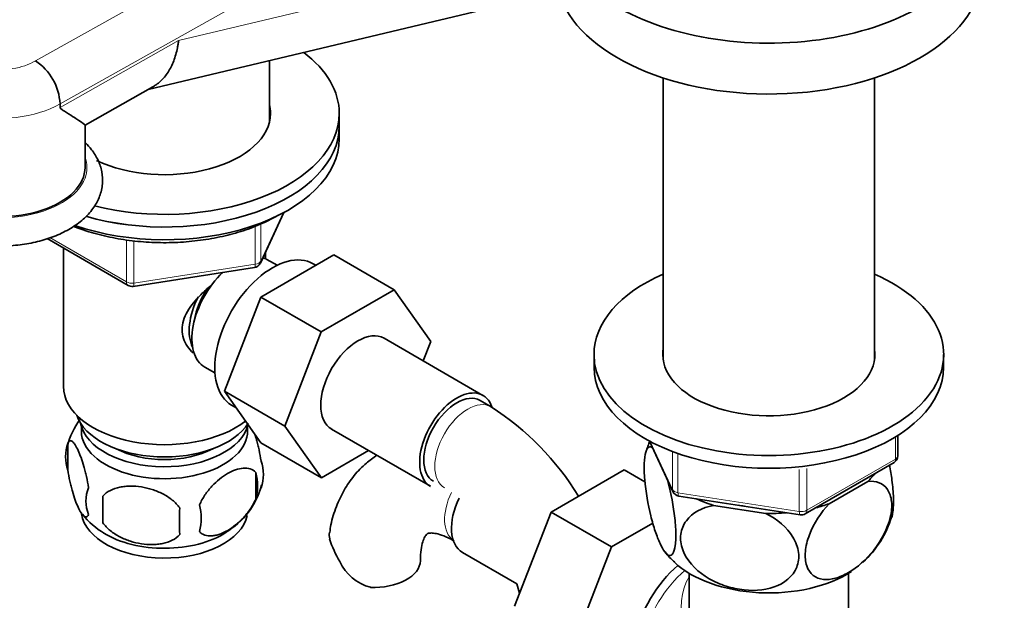
# Model space of a CAD drawing. Units: millimetres. Extents: x 0 to 1627, y 0 to 2027.
# Drawn here: x 280 to 407, y 397 to 472 of the extents above; entities that cross this region are included whole.
import ezdxf
from ezdxf import colors
from ezdxf.entities.mleader import LeaderData, LeaderLine
from ezdxf.math import Vec2, Vec3

# ---------------------------------------------------------------- set-up
doc = ezdxf.new("R2010")
doc.units = ezdxf.units.MM
doc.layers.add('DV7_Défaut', color=7, linetype='Continuous')
doc.layers.add('Défaut', color=7, linetype='Continuous')

# ---------------------------------------------------------------- blocks, each defined once
blk = doc.blocks.new('_DOT')
at = {"color": 0}
blk.add_line((0, 0), (-1, 0), dxfattribs=at)
at = {"color": 0, "const_width": 0.333}
blk.add_lwpolyline([(-0.1665, 0, 1), (0.1665, 0, 1)], format="xyb", close=True, dxfattribs=at)
blk = doc.blocks.new('SE6')
at = {"layer": 'DV7_Défaut', "color": 7, "linetype": 'Continuous', "lineweight": 18}
for p, q in [((281.86, 466.72), (367.99, 514.98)), ((371.15, 509.45), (285.02, 461.2)), ((300.27, 469.35), (371.15, 486.25)), ((285.02, 460.73), (300.27, 469.35)), ((310.85, 440.98), (313.73, 447.17)), ((310.15, 440.57), (310.15, 445.48)), ((310.85, 445.75), (310.85, 440.98)), ((283.72, 443.99), (293.57, 438.3)), ((293.57, 438.3), (293.57, 443.71)), ((294.53, 443.57), (294.53, 438.15)), ((294.53, 438.15), (310.15, 440.57)), ((392.56, 415.51), (392.56, 418.37)), ((360.97, 417.77), (363.84, 411.58)), ((363.84, 411.58), (363.84, 416.35)), ((364.55, 416.08), (364.55, 411.17)), ((381.13, 408.91), (392.56, 415.51)), ((380.16, 408.76), (380.16, 414.18)), ((381.13, 414.31), (381.13, 408.91)), ((364.55, 411.17), (380.16, 408.76))]:
    blk.add_line(p, q, dxfattribs=at)
at = {"layer": 'DV7_Défaut', "color": 7, "linetype": 'Continuous', "lineweight": 35}
for p, q in [((296.35, 463.04), (367.65, 480.04)), ((311.96, 458.81), (311.96, 466.77)), ((362.64, 464.54), (362.64, 428.27)), ((389.84, 428.27), (389.84, 464.54)), ((288.24, 458.47), (296.95, 463.39)), ((285.02, 460.73), (285.02, 461.2)), ((320.96, 458.34), (320.96, 459.97)), ((288.24, 453.03), (288.24, 458.48)), ((320.96, 456.71), (320.96, 458.34)), ((310.8, 440.7), (313.82, 447.21)), ((283.35, 443.86), (293.77, 437.84)), ((285.46, 442.65), (285.46, 424.86)), ((310.85, 436.35), (320.26, 441.78)), ((311.46, 441.28), (311.46, 442.13)), ((312.95, 440.43), (311.65, 441.18)), ((320.26, 441.78), (328.04, 437.29)), ((294.43, 437.72), (310.04, 440.14)), ((317.94, 440.44), (317.6, 440.63)), ((318.63, 431.86), (328.04, 437.29)), ((328.04, 437.29), (332.74, 430.61)), ((306.19, 424.24), (310.85, 436.35)), ((310.85, 436.35), (318.63, 431.86)), ((313.97, 419.75), (318.63, 431.86)), ((339.45, 423.69), (326.72, 431.04)), ((332.74, 430.61), (331.77, 428.12)), ((353.74, 428.95), (353.74, 427.31)), ((398.74, 427.31), (398.74, 428.95)), ((303.65, 427.32), (304.95, 426.58)), ((306.19, 424.24), (313.97, 419.75)), ((310.87, 417.58), (306.19, 424.24)), ((307.1, 422.45), (307.7, 422.1)), ((340.49, 422.22), (339.08, 423.04)), ((318.65, 413.09), (313.97, 419.75)), ((319.97, 419.34), (332.7, 412)), ((392.85, 415.92), (392.85, 418.55)), ((286.02, 417.53), (286.02, 414.1)), ((310.87, 417.58), (318.65, 413.09)), ((360.88, 417.82), (363.9, 411.31)), ((324.73, 416.6), (318.65, 413.09)), ((380.92, 408.45), (392.35, 415.05)), ((310.21, 413.79), (310.21, 410.36)), ((357.62, 414.11), (348.21, 408.68)), ((360.3, 412.57), (357.62, 414.11)), ((384.02, 409.76), (388.97, 412.62)), ((290.53, 410.74), (290.53, 407.31)), ((364.66, 410.74), (380.27, 408.33)), ((369.1, 409.54), (375.87, 408.5)), ((348.21, 408.68), (343.52, 396.58)), ((355.99, 404.19), (348.21, 408.68)), ((361.33, 407.27), (355.99, 404.19)), ((336.8, 403.5), (343.83, 399.45)), ((355.99, 404.19), (351.29, 392.09)), ((365.99, 400.8), (365.99, 395.6)), ((386.49, 395.6), (386.49, 400.8))]:
    blk.add_line(p, q, dxfattribs=at)
for centre, radius, start, end in [((277.97, 460.83), 7.06, 3.0069, 56.5623), ((309.89, 441.13), 1, 278.794, 335.1039), ((294.27, 438.71), 1, 240, 278.794), ((321.2, 392.08), 35.79, 31.3998, 57.382), ((295.59, 414.69), 9.94, 143.7082, 165.279), ((291.02, 415.81), 5.28, 161.0427, 198.9573), ((371.62, 413.15), 11.66, 156.0331, 163.7559), ((391.85, 415.92), 1, 300, 0), ((306.03, 413.53), 5.16, 340.5696, 19.4304), ((303.57, 412.07), 6.86, 345.5143, 14.4857), ((301.36, 414.63), 9.9, 300.0549, 345.4676), ((293.17, 410.1), 4.81, 159.1194, 200.8806), ((373.89, 409.03), 83.38, 178.8211, 181.1789), ((364.81, 411.73), 1, 204.8961, 261.206), ((296.33, 407.89), 6.86, 345.5086, 14.4914), ((295.46, 414.28), 9.58, 217.8474, 240.5455), ((358.17, 407.5), 57.77, 178.2983, 181.7017), ((380.42, 409.32), 1, 261.206, 300), ((379.99, 411.62), 12.56, 311.6989, 343.7734), ((333.14, 409.43), 14.06, 197.3112, 210.3659), ((368.71, 407.77), 7.18, 215.8637, 230.4342), ((326.51, 404.83), 6.03, 204.5053, 255.1652), ((321.25, 392.21), 23.67, 14.7774, 17.7598)]:
    blk.add_arc(centre, radius, start, end, dxfattribs=at)
for centre, major_axis, start_param, end_param in [((376.24, 484.88), (-27.5, 0), 0.554531, 3.898049), ((376.24, 478.34), (-27.5, 0), 0.171773, 3.141593), ((298.46, 459.97), (22.5, 0), 0, 0.648772), ((298.46, 459.97), (13.65, 0), 0, 0.148386), ((298.46, 459.97), (22.5, 0), 4.299809, 6.283185), ((298.46, 459.97), (13.65, 0), 4.017837, 6.283185), ((298.46, 458.34), (13.65, 0), 0.103792, 0.148386), ((298.46, 458.34), (-22.5, 0), 1.104925, 3.141593), ((298.46, 458.34), (22.5, 0), 4.246605, 6.283185), ((298.46, 456.71), (-22.5, 0), 1.033309, 3.141593), ((277.24, 453.03), (-11, 0), 0, 3.141593), ((312.35, 431.54), (5.25, 9.09), 0, 3.141593), ((307.65, 434.25), (4, 6.93), 0, 0.123968), ((307.65, 434.25), (4, 6.93), 1.089977, 3.141593), ((376.24, 428.95), (-22.5, 0), 5.361457, 6.283185), ((376.24, 428.95), (-22.5, 0), 0, 4.063321), ((306.59, 434.87), (3.08, 5.33), 1.41587, 2.161045), ((306.59, 434.87), (3.5, 6.06), 1.656466, 2.780226), ((323.35, 425.19), (-3.37, -5.85), 3.141593, 6.283185), ((376.24, 428.95), (-13.65, 0), 6.197567, 6.283185), ((376.24, 428.95), (-13.65, 0), 0, 3.227211), ((376.24, 427.31), (-22.5, 0), 0, 3.141593), ((298.46, 424.86), (-13, 0), 0, 2.507394), ((336.08, 417.84), (-3.38, -5.85), 2.68185, 6.283185), ((336.08, 417.84), (-3, -5.2), 3.141593, 6.283185), ((298.46, 422.41), (-11.5, 0), 0.193351, 2.787979), ((298.46, 419.15), (10.7, 0), 3.023689, 6.283185), ((298.46, 420.78), (-10.85, 0), 0.106553, 3.00811), ((298.46, 419.15), (10.7, 0), 0, 0.117904), ((298.46, 420.78), (-9.25, 0), 0.832114, 2.309478), ((376.24, 417.11), (-14.92, 0), -3.690048, -3.558272), ((340.18, 409.35), (3.38, 5.85), 1.708808, 3.141593), ((376.24, 417.11), (-14.92, 0), 0.892887, 1.072054), ((376.24, 417.11), (-13.65, 0), 1.27909, 1.338904), ((376.24, 417.11), (14.92, 0), -1.154117, -1.022341), ((298.46, 408.94), (10.7, 0), 3.221756, 6.167793), ((376.24, 417.11), (14.92, 0), 4.687532, 4.8667), ((298.46, 410.2), (10.7, 0), 3.896723, 5.544405), ((325.39, 402.45), (-6, 0), 1.499079, 3.13424), ((366.34, 394.24), (-5.42, -9.4), 4.162831, 6.283185), ((376.24, 406.49), (-14.22, 0), 0.544966, 2.418319)]:
    blk.add_ellipse(centre, major_axis=major_axis, ratio=0.57735, start_param=start_param, end_param=end_param, dxfattribs=at)
at = {"layer": 'DV7_Défaut', "color": 7, "linetype": 'Continuous', "lineweight": 18}
for centre, major_axis, ratio, start_param, end_param in [((277.24, 469.36), (6.5, 0), 0.57735, 2.351681, 5.5023), ((277.24, 465.69), (11, 0), 0.57735, 3.140671, 5.497787), ((277.24, 453.03), (11.25, 0), 0.57735, 2.930382, 6.283185), ((277.24, 453.03), (11.25, 0), 0.57735, 0, 0.211211), ((309.89, 441.13), (1, 0), 0.57735, 4.974188, 6.021386), ((309.89, 441.13), (-0.907, 0.421), 0.788675, 3.141593, 3.492472), ((309.89, 441.13), (-0.153, 0.988), 0.211325, 3.141593, 4.080475), ((294.27, 438.71), (-1, 0), 0.57735, 0.785398, 1.832596), ((294.27, 438.71), (0.5, 0.866), 0.57735, 2.356194, 3.141593), ((294.27, 438.71), (-0.153, 0.988), 0.211325, 3.141593, 4.080475), ((337.49, 417.02), (-3, -5.2), 0.57735, 3.1421, 6.283185), ((391.85, 415.92), (-1, 0), 0.57735, 2.356194, 3.141593), ((391.85, 415.92), (-0.5, 0.866), 0.57735, 3.141593, 3.926991), ((338.76, 410.17), (3, 5.2), 0.57735, 1.701211, 3.095541), ((337.49, 417.02), (-3, -5.2), 0.57735, 0, 0.003601), ((364.81, 411.73), (-1, 0), 0.57735, 0.261799, 1.308997), ((364.81, 411.73), (0.907, 0.421), 0.788675, 2.790713, 3.141593), ((364.81, 411.73), (0.153, 0.988), 0.211325, 2.202711, 3.141593), ((380.42, 409.32), (-1, 0), 0.57735, 1.308997, 2.356194), ((380.42, 409.32), (0.153, 0.988), 0.211325, 2.202711, 3.141593), ((380.42, 409.32), (-0.5, 0.866), 0.57735, 3.141593, 3.926991), ((366.99, 393.87), (-5.12, -8.88), 0.57735, 4.142061, 6.283185), ((376.24, 388.53), (8.93, -13.21), 0.524124, 3.367791, 4.675269)]:
    blk.add_ellipse(centre, major_axis=major_axis, ratio=ratio, start_param=start_param, end_param=end_param, dxfattribs=at)
at = {"layer": 'DV7_Défaut', "color": 7, "linetype": 'Continuous', "lineweight": 35}
for points, knots in [([(300.27, 469.35), (300.26, 469.2), (300.24, 469.04), (300.19, 468.73), (300.16, 468.57), (300.07, 468.12), (300, 467.83), (299.76, 466.98), (299.56, 466.45), (299.07, 465.49), (298.78, 465.04), (298.14, 464.27), (297.78, 463.94), (297.25, 463.57), (297.1, 463.47), (296.95, 463.39)], [0, 0, 0, 0, 0.057272, 0.057272, 0.114544, 0.114544, 0.229089, 0.229089, 0.458178, 0.458178, 0.687266, 0.687266, 0.916355, 0.916355, 1, 1, 1, 1]), ([(288.24, 458.47), (288.24, 458.49), (288.22, 458.52), (288.01, 458.69), (287.62, 458.95), (286.8, 459.48), (286.49, 459.68), (285.95, 460.02), (285.77, 460.14), (285.48, 460.32), (285.38, 460.39), (285.23, 460.49), (285.18, 460.53), (285.08, 460.61), (285.02, 460.64), (285.02, 460.73)], [0, 0, 0, 0, 0.139209, 0.139209, 0.569605, 0.569605, 0.784802, 0.784802, 0.892401, 0.892401, 0.946201, 0.946201, 0.9731, 0.9731, 1, 1, 1, 1]), ([(268.29, 445.07), (268.64, 444.88), (269.51, 444.41), (271.27, 443.74), (273.45, 443.2), (275.77, 442.91), (278.13, 442.88), (280.46, 443.1), (282.7, 443.58), (284.78, 444.31), (286.64, 445.28), (288.23, 446.47), (289.4, 447.83), (290.19, 449.33), (290.55, 450.88), (290.46, 452.48), (289.97, 453.97), (289.2, 455.2), (288.57, 455.91), (288.28, 456.18)], [0, 0, 0, 0, 0.0343215, 0.0979837, 0.1614452, 0.2246888, 0.287817, 0.3510091, 0.4144131, 0.4782373, 0.5426723, 0.6077451, 0.6726599, 0.7285324, 0.788531, 0.8459196, 0.9022224, 0.9590853, 1, 1, 1, 1]), ([(286.77, 445.44), (287.4, 445.19), (288.9, 444.66), (291.41, 444.02), (294.27, 443.55), (297.21, 443.32), (300.17, 443.34), (303.1, 443.61), (305.94, 444.11), (308.62, 444.84), (311.08, 445.78), (312.38, 446.47), (313.1, 446.86)], [0, 0, 0, 0, 0.0797222, 0.1832799, 0.2867163, 0.3900691, 0.4933904, 0.5967365, 0.7001494, 0.8036902, 0.9074176, 1, 1, 1, 1]), ([(302.15, 429.16), (301.88, 429.41), (301.12, 430.27), (300.47, 432.14), (301.26, 434.55), (302.81, 436.41), (303.98, 437.44), (304.43, 437.81)], [0, 0, 0, 0, 0.119124, 0.36117, 0.603736, 0.851228, 1, 1, 1, 1]), ([(310.89, 415.25), (310.82, 415.74), (310.73, 416.21), (310.58, 416.9), (310.53, 417.13), (310.42, 417.57), (310.36, 417.78), (310.23, 418.24), (310.16, 418.49), (310.08, 418.72)], [0, 0, 0, 0, 0.380923, 0.380923, 0.571385, 0.571385, 0.761846, 0.761846, 1, 1, 1, 1]), ([(288.68, 411.81), (288.6, 412.3), (288.52, 412.78), (288.37, 413.47), (288.31, 413.7), (288.21, 414.13), (288.15, 414.35), (287.97, 414.96), (287.85, 415.34), (287.6, 416.03), (287.48, 416.34), (287.22, 416.89), (287.1, 417.12), (286.91, 417.41), (286.85, 417.49), (286.73, 417.64), (286.67, 417.7), (286.49, 417.84), (286.38, 417.87), (286.18, 417.81), (286.09, 417.71), (286.02, 417.53)], [0, 0, 0, 0, 0.125, 0.125, 0.1875, 0.1875, 0.25, 0.25, 0.375, 0.375, 0.5, 0.5, 0.625, 0.625, 0.6875, 0.6875, 0.75, 0.75, 0.875, 0.875, 1, 1, 1, 1]), ([(363.14, 412.99), (363.53, 411.65), (363.86, 410.08), (364.17, 407.68), (364.24, 406.92), (364.29, 405.51), (364.26, 404.89), (364.07, 403.43), (363.78, 403), (363.07, 403.19), (362.65, 403.77), (362.03, 405.1), (361.82, 405.63), (361.42, 406.82), (361.23, 407.48), (360.69, 409.66), (360.4, 411.3), (360.2, 413.61), (360.18, 414.32), (360.22, 415.54), (360.29, 416.04), (360.6, 417.1), (360.94, 417.23), (361.33, 416.89)], [0, 0, 0, 0, 0.125, 0.125, 0.1875, 0.1875, 0.25, 0.25, 0.375, 0.375, 0.5, 0.5, 0.5625, 0.5625, 0.625, 0.625, 0.75, 0.75, 0.8125, 0.8125, 0.875, 0.875, 1, 1, 1, 1]), ([(325.81, 415.99), (325.33, 415.69), (324.27, 414.9), (322.82, 413.41), (321.53, 411.52), (320.54, 409.4), (319.93, 407.51), (319.78, 406.42), (319.73, 406.05)], [0, 0, 0, 0, 0.143769, 0.332877, 0.523186, 0.718013, 0.919848, 1, 1, 1, 1]), ([(310.21, 413.79), (310.02, 414.01), (309.78, 414.16), (309.23, 414.34), (308.92, 414.36), (308.29, 414.31), (307.96, 414.24), (307.28, 414), (306.93, 413.83), (306.24, 413.43), (305.89, 413.19), (305.22, 412.65), (304.89, 412.35), (304.41, 411.84), (304.26, 411.66), (303.96, 411.28), (303.81, 411.09), (303.4, 410.48), (303.16, 410.05), (302.97, 409.6)], [0, 0, 0, 0, 0.125, 0.125, 0.25, 0.25, 0.375, 0.375, 0.5, 0.5, 0.625, 0.625, 0.75, 0.75, 0.8125, 0.8125, 0.875, 0.875, 1, 1, 1, 1]), ([(392.06, 408.01), (392.12, 408.2), (392.17, 408.43), (392.27, 409.2), (392.3, 409.81), (392.25, 411.22), (392.19, 412), (392, 413.44), (391.9, 414.09), (391.77, 414.72)], [0, 0, 0, 0, 0.1683331, 0.1683331, 0.4635569, 0.4635569, 0.7587807, 0.7587807, 1, 1, 1, 1]), ([(286.02, 414.1), (286.09, 413.61), (286.18, 413.13), (286.33, 412.44), (286.38, 412.22), (286.49, 411.78), (286.55, 411.57), (286.72, 410.95), (286.85, 410.57), (287.1, 409.88), (287.22, 409.57), (287.48, 409.02), (287.6, 408.79), (287.79, 408.51), (287.85, 408.42), (287.97, 408.28), (288.03, 408.22), (288.21, 408.08), (288.32, 408.04), (288.52, 408.1), (288.6, 408.2), (288.68, 408.38)], [0, 0, 0, 0, 0.125, 0.125, 0.1875, 0.1875, 0.25, 0.25, 0.375, 0.375, 0.5, 0.5, 0.625, 0.625, 0.6875, 0.6875, 0.75, 0.75, 0.875, 0.875, 1, 1, 1, 1]), ([(300.43, 409.21), (300.16, 409.59), (299.84, 409.92), (299.28, 410.38), (299.08, 410.52), (298.67, 410.79), (298.46, 410.91), (297.81, 411.25), (297.35, 411.44), (296.43, 411.73), (295.96, 411.84), (295.01, 411.99), (294.54, 412.03), (293.85, 412.02), (293.62, 412.01), (293.16, 411.96), (292.94, 411.93), (292.29, 411.79), (291.88, 411.65), (291.12, 411.27), (290.8, 411.04), (290.53, 410.74)], [0, 0, 0, 0, 0.125, 0.125, 0.1875, 0.1875, 0.25, 0.25, 0.375, 0.375, 0.5, 0.5, 0.625, 0.625, 0.6875, 0.6875, 0.75, 0.75, 0.875, 0.875, 1, 1, 1, 1]), ([(388.97, 412.62), (390.03, 412.73), (390.95, 412.41), (391.79, 411.17), (391.97, 410.65), (392.1, 409.41), (392.04, 408.72), (391.52, 406.54), (390.72, 405.03), (388.78, 402.56), (387.63, 401.56), (385.93, 400.58), (385.36, 400.33), (384.27, 400.03), (383.75, 399.97), (382.27, 400.14), (381.48, 400.71), (380.95, 402.29), (380.89, 402.91), (381, 404.29), (381.19, 405.03), (382.02, 407.23), (382.96, 408.64), (384.02, 409.76)], [0, 0, 0, 0, 0.125, 0.125, 0.1875, 0.1875, 0.25, 0.25, 0.375, 0.375, 0.5, 0.5, 0.5625, 0.5625, 0.625, 0.625, 0.75, 0.75, 0.8125, 0.8125, 0.875, 0.875, 1, 1, 1, 1]), ([(302.97, 406.17), (303.06, 406.06), (303.17, 405.97), (303.41, 405.81), (303.54, 405.75), (303.95, 405.62), (304.25, 405.59), (304.73, 405.63), (304.9, 405.66), (305.23, 405.73), (305.4, 405.78), (305.9, 405.96), (306.25, 406.12), (306.94, 406.53), (307.28, 406.76), (307.96, 407.31), (308.3, 407.62), (308.77, 408.13), (308.93, 408.3), (309.22, 408.68), (309.37, 408.87), (309.78, 409.48), (310.02, 409.91), (310.21, 410.36)], [0, 0, 0, 0, 0.0625, 0.0625, 0.125, 0.125, 0.25, 0.25, 0.3125, 0.3125, 0.375, 0.375, 0.5, 0.5, 0.625, 0.625, 0.75, 0.75, 0.8125, 0.8125, 0.875, 0.875, 1, 1, 1, 1]), ([(375.87, 408.5), (377.29, 407.78), (378.59, 406.71), (379.72, 404.83), (379.98, 404.15), (380.14, 402.83), (380.06, 402.17), (379.35, 400.4), (378.25, 399.51), (375.58, 398.58), (374.02, 398.5), (371.69, 398.87), (370.92, 399.07), (369.43, 399.63), (368.7, 399.99), (366.72, 401.3), (365.62, 402.53), (364.92, 404.5), (364.83, 405.18), (364.99, 406.46), (365.24, 407.06), (366.39, 408.61), (367.67, 409.27), (369.1, 409.54)], [0, 0, 0, 0, 0.125, 0.125, 0.1875, 0.1875, 0.25, 0.25, 0.375, 0.375, 0.5, 0.5, 0.5625, 0.5625, 0.625, 0.625, 0.75, 0.75, 0.8125, 0.8125, 0.875, 0.875, 1, 1, 1, 1]), ([(290.53, 407.31), (290.8, 406.93), (291.12, 406.6), (291.68, 406.14), (291.88, 406), (292.29, 405.73), (292.5, 405.61), (293.15, 405.27), (293.61, 405.08), (294.53, 404.79), (295.01, 404.68), (295.96, 404.53), (296.43, 404.5), (297.12, 404.5), (297.35, 404.51), (297.8, 404.56), (298.02, 404.6), (298.68, 404.73), (299.09, 404.87), (299.84, 405.25), (300.16, 405.48), (300.43, 405.78)], [0, 0, 0, 0, 0.125, 0.125, 0.1875, 0.1875, 0.25, 0.25, 0.375, 0.375, 0.5, 0.5, 0.625, 0.625, 0.6875, 0.6875, 0.75, 0.75, 0.875, 0.875, 1, 1, 1, 1]), ([(319.73, 405.25), (319.66, 405.53), (319.65, 405.79), (319.69, 406.05), (319.69, 406.06), (319.69, 406.07)], [0, 0, 0, 0, 0.958276, 0.958276, 1, 1, 1, 1]), ([(331.39, 402.45), (331.4, 402.73), (331.41, 403.42), (331.57, 404.45), (331.84, 405.27), (332.11, 405.74), (332.28, 405.9), (332.32, 405.92), (332.51, 405.99), (333.04, 406), (333.84, 405.84), (334.82, 405.48), (335.47, 405.13), (335.76, 404.97)], [0, 0, 0, 0, 0.049181, 0.141664, 0.234064, 0.328203, 0.42908, 0.549885, 0.666198, 0.759361, 0.847841, 0.941314, 1, 1, 1, 1])]:
    blk.add_open_spline(points, degree=3, knots=knots, dxfattribs=at)

msp = doc.modelspace()

# ---------------------------------------------------------------- block references
at = {"layer": 'Défaut'}
msp.add_blockref('SE6', (0, 0), dxfattribs=at)

# ---------------------------------------------------------------- leaders
at = {"layer": 'Défaut', "color": 7, "linetype": 'Continuous', "lineweight": 18}
ml = msp.add_multileader_mtext('Standard', dxfattribs=at)
ml.set_content('{\\pxsm0.9;\\fSolid Edge ISO|b1||i0||c0|p34;\\W1.;10/01/2017\\P}', color=256)
ml.set_leader_properties()
ml.set_arrow_properties(name='DOT')
ml.build(insert=Vec2(0, 0))
ml.multileader.update_dxf_attribs({"leader_type": 0, "dogleg_length": 0, "arrow_head_size": 12})
ctx = ml.context
ctx.base_point, ctx.char_height, ctx.arrow_head_size, ctx.landing_gap_size = Vec3(1215.42, 2020.28), 12, 12, 4.2
notes = []
notes.append((ctx, [(0, (0, 0, 0), (0, 0), (1, 0), 1, [])]))
ctx.mtext.insert = Vec3(1217.42, 2026.4)
ml = msp.add_multileader_mtext('Standard', dxfattribs=at)
ml.set_content('{\\pxsm0.9;\\fArial|b1||i0||c0|p34;\\W1.;151M\\P}', color=256)
ml.set_leader_properties()
ml.set_arrow_properties(name='DOT')
ml.build(insert=Vec2(0, 0))
ml.multileader.update_dxf_attribs({"leader_type": 0, "dogleg_length": 0, "arrow_head_size": 12})
ctx = ml.context
ctx.base_point, ctx.char_height, ctx.arrow_head_size, ctx.landing_gap_size = Vec3(496.3, 2020.11), 12, 12, 4.2
notes.append((ctx, [(0, (0, 0, 0), (0, 0), (1, 0), 1, [])]))
ctx.mtext.insert = Vec3(498.3, 2026.21)
for ctx, leaders in notes:
    for number, flags, end, landing, length, lines in leaders:
        leader = LeaderData()
        leader.index, (leader.has_last_leader_line, leader.has_dogleg_vector, leader.attachment_direction) = number, flags
        leader.last_leader_point, leader.dogleg_vector, leader.dogleg_length = Vec3(end), Vec3(landing), length
        for number, points, colour, breaks in lines:
            line = LeaderLine()
            line.index, line.vertices, line.color, line.breaks = number, Vec3.list(points), colors.encode_raw_color(colour), breaks
            leader.lines.append(line)
        ctx.leaders.append(leader)

doc.saveas('drawing.dxf')
